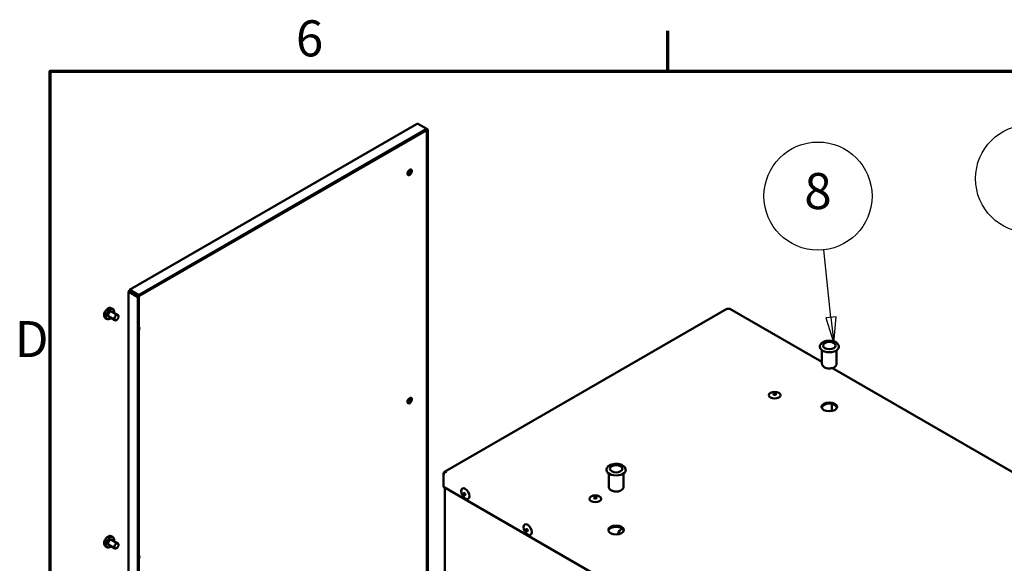
# Model space of a CAD drawing. Units: millimetres. Extents: x 0 to 3780, y 0 to 2673.
# Drawn here: x 63 to 924, y 2153 to 2628 of the extents above; entities that cross this region are included whole.
import ezdxf

# ---------------------------------------------------------------- set-up
doc = ezdxf.new("R2010")
doc.units = ezdxf.units.MM
doc.header["$LTSCALE"] = 9
for name, color, linetype, lineweight in [('Border (ISO)', 7, 'Continuous', 70), ('Symbol (ISO)', 7, 'Continuous', 25), ('Visible (ISO)', 7, 'Continuous', 50)]:
    doc.layers.add(name, color=color, linetype=linetype, lineweight=lineweight)
doc.styles.add('DEFAULT-ISO', font='tahoma.ttf')

# ---------------------------------------------------------------- blocks, each defined once
blk = doc.blocks.new('Borders Default Border')
at = {"layer": 'Border (ISO)'}
blk.add_line((70, 287), (70, 290.9), dxfattribs=at)
at = {"layer": 'Border (ISO)', "flags": 128}
blk.add_lwpolyline([(10, 10), (10, 287), (410, 287), (410, 10), (10, 10)], dxfattribs=at)
at = {"layer": 'Border (ISO)', "char_height": 3.5, "attachment_point": 7, "style": 'DEFAULT-ISO'}
for s, insert in [('6', (33.883, 287.326)), ('D', (6.568, 258.125))]:
    blk.add_mtext(s, dxfattribs=dict(at, insert=insert))
blk = doc.blocks.new('Balloon2')
at = {"layer": 'Symbol (ISO)'}
for p, q in [((85.855, 263.069), (85.15, 269.65)), ((86.352, 263.122), (85.358, 263.016)), ((85.855, 263.069), (86.121, 260.583)), ((86.121, 260.583), (86.352, 263.122)), ((85.358, 263.016), (86.121, 260.583))]:
    blk.add_line(p, q, dxfattribs=at)
at = {"layer": 'Symbol (ISO)', "flags": 128}
blk.add_lwpolyline([(85.358, 263.016), (86.121, 260.583), (86.352, 263.122), (85.358, 263.016)], dxfattribs=at)
at = {"layer": 'Symbol (ISO)'}
blk.add_circle((84.593, 274.851), 5.25, dxfattribs=at)
blk.add_solid([(85.358, 263.016), (86.121, 260.583), (86.352, 263.122), (85.358, 263.016)], dxfattribs=at)
at = {"layer": 'Symbol (ISO)', "insert": (84.593, 274.891), "char_height": 3.5, "attachment_point": 5, "style": 'DEFAULT-ISO'}
blk.add_mtext('8', dxfattribs=at)
blk = doc.blocks.new('Balloon17')
at = {"layer": 'Symbol (ISO)'}
for p, q in [((110.13, 250.682), (106.142, 271.398)), ((110.621, 250.777), (109.639, 250.588)), ((109.639, 250.588), (110.603, 248.227)), ((110.13, 250.682), (110.603, 248.227)), ((110.603, 248.227), (110.621, 250.777))]:
    blk.add_line(p, q, dxfattribs=at)
at = {"layer": 'Symbol (ISO)', "flags": 128}
blk.add_lwpolyline([(109.639, 250.588), (110.603, 248.227), (110.621, 250.777), (109.639, 250.588)], dxfattribs=at)
at = {"layer": 'Symbol (ISO)'}
blk.add_circle((105.151, 276.547), 5.25, dxfattribs=at)
blk.add_solid([(109.639, 250.588), (110.603, 248.227), (110.621, 250.777), (109.639, 250.588)], dxfattribs=at)
at = {"layer": 'Symbol (ISO)', "insert": (105.151, 276.547), "char_height": 3.5, "attachment_point": 5, "style": 'DEFAULT-ISO'}
blk.add_mtext('2', dxfattribs=at)

msp = doc.modelspace()

# ---------------------------------------------------------------- linework, layer by layer
at = {"layer": 'Visible (ISO)'}
for p, q in [((410.32, 2536.53), (159.52, 2391.73)), ((167.69, 2387.18), (419.26, 2532.43)), ((167.69, 2386.13), (419.26, 2531.38)), ((419.26, 2532.43), (411.99, 2536.63)), ((419.26, 2532.43), (420.3, 2531.83)), ((419.26, 2532.43), (419.26, 2531.38)), ((419.26, 2531.38), (419.39, 2531.3)), ((420.3, 2531.83), (419.39, 2531.3)), ((419.39, 2531.3), (419.39, 2094.8)), ((420.3, 2531.83), (420.3, 2095.32)), ((158.63, 2390.18), (158.63, 1916.88)), ((159.38, 2390.78), (160.29, 2390.26)), ((160.29, 2390.11), (159.38, 2389.58)), ((166.65, 2385.38), (159.38, 2389.58)), ((167.56, 2385.91), (160.29, 2390.11)), ((160.42, 2390.33), (160.42, 2391.38)), ((160.42, 2391.38), (167.69, 2387.18)), ((160.42, 2390.33), (167.69, 2386.13)), ((166.65, 2385.38), (167.56, 2385.91)), ((166.65, 1911.18), (166.65, 2385.38)), ((167.56, 1911.7), (167.56, 2385.91)), ((167.69, 2387.18), (167.69, 2386.13)), ((143.52, 2375.81), (145.07, 2374.92)), ((141.27, 2368.35), (146.73, 2365.2)), ((143.85, 2372.8), (149.3, 2369.65)), ((434.78, 2232.57), (681.69, 2375.12)), ((764.8, 2328.7), (684.33, 2375.16)), ((138.51, 2367.12), (140.05, 2366.23)), ((764.8, 2327.27), (764.8, 2338.88)), ((777.66, 2327.27), (777.66, 2338.88)), ((1119.36, 2123.99), (773.97, 2323.4)), ((773.35, 2292.13), (773.35, 2285.78)), ((434.07, 2231.29), (434.07, 2230.14)), ((434.07, 2231.29), (434.33, 2231.14)), ((434.07, 2230.09), (434.07, 2219.59)), ((578.43, 2219.67), (578.43, 2231.28)), ((591.28, 2219.67), (591.28, 2231.28)), ((434.07, 2219.59), (923.96, 1936.75)), ((435, 2020.64), (435, 2219.05)), ((143.52, 2176.35), (145.07, 2175.46)), ((143.85, 2173.34), (149.3, 2170.19)), ((138.51, 2167.66), (140.05, 2166.77)), ((141.27, 2168.89), (146.73, 2165.74))]:
    msp.add_line(p, q, dxfattribs=at)
for centre, major_axis in [((404.39, 2494.45), (-1.35, -2.34)), ((148.02, 2367.42), (-1.29, -2.23)), ((771.23, 2343.02), (-5.46, 0)), ((723.5, 2299.71), (-5.14, 0)), ((723.5, 2300.55), (-1.16, 0)), ((404.39, 2294.99), (-1.35, -2.34)), ((771.23, 2289.48), (-6.75, 0)), ((584.86, 2235.41), (-5.46, 0)), ((453.03, 2213.63), (2.57, -4.45)), ((452.3, 2213.21), (0.58, -1)), ((566.67, 2209.17), (-5.14, 0)), ((566.67, 2210.01), (-1.16, 0)), ((507.58, 2182.14), (2.57, -4.45)), ((506.85, 2181.72), (0.58, -1)), ((584.86, 2181.87), (-6.75, 0)), ((148.02, 2167.97), (-1.29, -2.23))]:
    msp.add_ellipse(centre, major_axis=major_axis, ratio=0.57735, dxfattribs=at)
for centre, major_axis, start_param, end_param in [((403.48, 2494.97), (1.35, 2.34), 3.485021, 5.939757), ((142.56, 2370.57), (2.51, 4.34), 5.250856, 10.457107), ((142.56, 2370.57), (1.29, 2.23), 0, 3.141593), ((683.04, 2372.93), (1.29, 2.23), 0, 0.785398), ((166.2, 2356.93), (1.35, 2.34), 4.722594, 6.272981), ((771.23, 2341.97), (-8.36, 0), 0, 3.141593), ((723.5, 2300.24), (-1.16, 0), 3.379534, 6.045244), ((403.48, 2295.51), (1.35, 2.34), 3.485021, 5.939757), ((771.23, 2288.43), (-6.75, 0), 3.27669, 6.148088), ((584.86, 2234.36), (-8.36, 0), 0, 3.141593), ((452.58, 2213.37), (0.58, -1), 3.379534, 6.045244), ((566.67, 2209.69), (-1.16, 0), 3.379534, 6.045244), ((507.12, 2181.87), (0.58, -1), 3.379534, 6.045244), ((584.86, 2180.82), (-6.75, 0), 3.27669, 6.148088), ((590.31, 2178.73), (-2.92, -5.07), 3.995107, 5.154717), ((142.56, 2171.11), (2.51, 4.34), 5.250856, 10.457107), ((142.56, 2171.11), (1.29, 2.23), 0, 3.141593), ((166.2, 2157.47), (1.35, 2.34), 4.722594, 6.272981)]:
    msp.add_ellipse(centre, major_axis=major_axis, ratio=0.57735, start_param=start_param, end_param=end_param, dxfattribs=at)
for points, knots in [([(410.32, 2536.53), (410.43, 2536.6), (410.55, 2536.65), (410.69, 2536.69), (410.82, 2536.72), (410.96, 2536.75), (411.1, 2536.76), (411.38, 2536.77), (411.69, 2536.73), (411.99, 2536.63)], [0.001620045, 0.001620045, 0.001620045, 0.001620045, 0.002024266, 0.002024266, 0.002024266, 0.002429119, 0.002429119, 0.002429119, 0.003238825, 0.003238825, 0.003238825, 0.003238825]), ([(159.38, 2390.78), (159.26, 2390.75), (159.15, 2390.71), (159.06, 2390.67), (158.97, 2390.63), (158.89, 2390.58), (158.82, 2390.52), (158.76, 2390.47), (158.71, 2390.42), (158.68, 2390.36), (158.64, 2390.3), (158.63, 2390.24), (158.63, 2390.18), (158.63, 2390.12), (158.64, 2390.06), (158.68, 2390.01), (158.71, 2389.95), (158.76, 2389.89), (158.82, 2389.84), (158.95, 2389.74), (159.14, 2389.65), (159.38, 2389.58)], [0, 0, 0, 0, 0.000404853, 0.000404853, 0.000404853, 0.000809706, 0.000809706, 0.000809706, 0.001214559, 0.001214559, 0.001214559, 0.001619412, 0.001619412, 0.001619412, 0.002024266, 0.002024266, 0.002024266, 0.002429119, 0.002429119, 0.002429119, 0.003238825, 0.003238825, 0.003238825, 0.003238825]), ([(160.42, 2391.38), (160.33, 2391.47), (160.24, 2391.54), (160.16, 2391.6), (160.08, 2391.66), (159.99, 2391.71), (159.92, 2391.73), (159.84, 2391.76), (159.77, 2391.78), (159.7, 2391.78), (159.63, 2391.78), (159.57, 2391.76), (159.52, 2391.73), (159.47, 2391.7), (159.43, 2391.66), (159.39, 2391.6), (159.36, 2391.55), (159.34, 2391.47), (159.32, 2391.39), (159.3, 2391.23), (159.31, 2391.02), (159.38, 2390.78)], [0, 0, 0, 0, 0.000404853, 0.000404853, 0.000404853, 0.000809706, 0.000809706, 0.000809706, 0.001214559, 0.001214559, 0.001214559, 0.001619412, 0.001619412, 0.001619412, 0.002024266, 0.002024266, 0.002024266, 0.002429119, 0.002429119, 0.002429119, 0.003238825, 0.003238825, 0.003238825, 0.003238825]), ([(160.29, 2390.26), (160.17, 2390.26), (160.08, 2390.26), (160.01, 2390.24), (159.95, 2390.23), (159.91, 2390.2), (159.91, 2390.18), (159.91, 2390.16), (159.94, 2390.14), (160.01, 2390.12), (160.07, 2390.11), (160.17, 2390.1), (160.29, 2390.11)], [0, 0, 0, 0, 0.000443348, 0.000443348, 0.000443348, 0.000886695, 0.000886695, 0.000886695, 0.001330043, 0.001330043, 0.001330043, 0.00177339, 0.00177339, 0.00177339, 0.00177339]), ([(160.42, 2390.33), (160.36, 2390.44), (160.31, 2390.51), (160.26, 2390.56), (160.22, 2390.61), (160.18, 2390.63), (160.16, 2390.62), (160.15, 2390.61), (160.14, 2390.57), (160.16, 2390.51), (160.18, 2390.44), (160.22, 2390.36), (160.29, 2390.26)], [0, 0, 0, 0, 0.000443348, 0.000443348, 0.000443348, 0.000886695, 0.000886695, 0.000886695, 0.001330043, 0.001330043, 0.001330043, 0.00177339, 0.00177339, 0.00177339, 0.00177339]), ([(143.52, 2375.81), (143.25, 2375.96), (142.95, 2376.06), (142.29, 2376.12), (141.93, 2376.08), (141.18, 2375.86), (140.78, 2375.66), (140, 2375.13), (139.62, 2374.8), (138.91, 2374.02), (138.6, 2373.59), (138.05, 2372.67), (137.82, 2372.18), (137.48, 2371.2), (137.36, 2370.7), (137.26, 2369.74), (137.28, 2369.27), (137.45, 2368.42), (137.61, 2368.03), (138.03, 2367.47), (138.26, 2367.27), (138.51, 2367.12)], [5.497787, 5.497787, 5.497787, 5.497787, 5.756633, 5.756633, 6.04004, 6.04004, 6.36734, 6.36734, 6.709354, 6.709354, 7.048662, 7.048662, 7.386027, 7.386027, 7.724932, 7.724932, 8.066933, 8.066933, 8.397279, 8.397279, 8.63938, 8.63938, 8.63938, 8.63938]), ([(683.04, 2375.03), (682.79, 2375.17), (682.55, 2375.24), (682.08, 2375.27), (681.87, 2375.23), (681.69, 2375.12)], [0, 0, 0, 0, 0.25, 0.25, 0.5, 0.5, 0.5, 0.5]), ([(779.59, 2341.97), (779.59, 2342.49), (779.47, 2343.02), (779.02, 2344.03), (778.67, 2344.51), (777.75, 2345.42), (777.15, 2345.84), (775.75, 2346.55), (774.95, 2346.83), (773.25, 2347.21), (772.36, 2347.32), (770.57, 2347.35), (769.68, 2347.28), (767.97, 2346.96), (767.15, 2346.71), (765.65, 2346.05), (764.98, 2345.63), (763.88, 2344.64), (763.44, 2344.07), (762.98, 2342.97), (762.87, 2342.47), (762.87, 2341.97)], [0.785398, 0.785398, 0.785398, 0.785398, 1.035829, 1.035829, 1.311069, 1.311069, 1.636173, 1.636173, 1.982466, 1.982466, 2.326202, 2.326202, 2.667466, 2.667466, 3.010489, 3.010489, 3.357006, 3.357006, 3.687853, 3.687853, 3.926991, 3.926991, 3.926991, 3.926991]), ([(764.8, 2327.27), (764.8, 2326.86), (764.89, 2326.45), (765.22, 2325.66), (765.47, 2325.29), (766.15, 2324.57), (766.6, 2324.24), (767.65, 2323.67), (768.27, 2323.45), (769.57, 2323.13), (770.26, 2323.04), (771.63, 2323), (772.32, 2323.05), (773.64, 2323.29), (774.28, 2323.47), (775.45, 2323.99), (775.99, 2324.32), (776.86, 2325.11), (777.2, 2325.57), (777.57, 2326.46), (777.66, 2326.86), (777.66, 2327.27)], [3.926991, 3.926991, 3.926991, 3.926991, 4.164529, 4.164529, 4.426065, 4.426065, 4.744378, 4.744378, 5.097524, 5.097524, 5.449712, 5.449712, 5.798414, 5.798414, 6.149179, 6.149179, 6.503865, 6.503865, 6.834102, 6.834102, 7.068583, 7.068583, 7.068583, 7.068583]), ([(593.21, 2234.36), (593.21, 2234.89), (593.1, 2235.41), (592.65, 2236.43), (592.3, 2236.9), (591.38, 2237.82), (590.78, 2238.24), (589.38, 2238.95), (588.57, 2239.23), (586.88, 2239.61), (585.98, 2239.71), (584.2, 2239.75), (583.31, 2239.67), (581.6, 2239.35), (580.78, 2239.11), (579.28, 2238.45), (578.6, 2238.03), (577.51, 2237.04), (577.07, 2236.47), (576.61, 2235.37), (576.5, 2234.87), (576.5, 2234.36)], [0.785398, 0.785398, 0.785398, 0.785398, 1.035829, 1.035829, 1.311069, 1.311069, 1.636173, 1.636173, 1.982466, 1.982466, 2.326202, 2.326202, 2.667466, 2.667466, 3.010489, 3.010489, 3.357006, 3.357006, 3.687853, 3.687853, 3.926991, 3.926991, 3.926991, 3.926991]), ([(434.07, 2231.29), (434.06, 2231.51), (434.1, 2231.72), (434.26, 2232.09), (434.38, 2232.25), (434.61, 2232.47), (434.72, 2232.54), (434.94, 2232.66), (435.06, 2232.7), (435.27, 2232.77), (435.36, 2232.79), (435.62, 2232.84), (435.79, 2232.86), (436.08, 2232.86), (436.19, 2232.85), (436.42, 2232.83), (436.54, 2232.81), (436.67, 2232.79)], [-0.3330117, -0.3330117, -0.3330117, -0.3330117, -0.2675143, -0.2675143, -0.2042839, -0.2042839, -0.1655707, -0.1655707, -0.1281068, -0.1281068, -0.1036292, -0.1036292, -0.057503, -0.057503, -0.0301816, -0.0301816, 0, 0, 0, 0]), ([(436.67, 2232.79), (436, 2232.66), (435.51, 2232.38), (435.21, 2232.16), (435.18, 2232.14), (435.16, 2232.12), (435.13, 2232.1), (435.09, 2232.07), (435.06, 2232.05), (435.03, 2232.02), (434.96, 2231.96), (434.9, 2231.9), (434.84, 2231.84), (434.36, 2231.36), (434.06, 2230.7), (434.07, 2230.09)], [0, 0, 0, 0, 0.375, 0.375, 0.375, 0.40625, 0.40625, 0.40625, 0.4375, 0.4375, 0.4375, 0.5, 0.5, 0.5, 1, 1, 1, 1]), ([(578.43, 2219.67), (578.43, 2219.26), (578.51, 2218.85), (578.84, 2218.06), (579.1, 2217.69), (579.78, 2216.97), (580.23, 2216.64), (581.28, 2216.07), (581.89, 2215.84), (583.2, 2215.52), (583.88, 2215.44), (585.26, 2215.4), (585.94, 2215.45), (587.27, 2215.68), (587.91, 2215.87), (589.08, 2216.39), (589.62, 2216.72), (590.48, 2217.51), (590.83, 2217.96), (591.2, 2218.86), (591.28, 2219.26), (591.28, 2219.67)], [3.926991, 3.926991, 3.926991, 3.926991, 4.164529, 4.164529, 4.426065, 4.426065, 4.744378, 4.744378, 5.097524, 5.097524, 5.449712, 5.449712, 5.798414, 5.798414, 6.149179, 6.149179, 6.503865, 6.503865, 6.834102, 6.834102, 7.068583, 7.068583, 7.068583, 7.068583]), ([(143.52, 2176.35), (143.25, 2176.5), (142.95, 2176.6), (142.29, 2176.66), (141.93, 2176.62), (141.18, 2176.4), (140.78, 2176.2), (140, 2175.68), (139.62, 2175.34), (138.91, 2174.57), (138.6, 2174.13), (138.05, 2173.21), (137.82, 2172.73), (137.48, 2171.74), (137.36, 2171.24), (137.26, 2170.28), (137.28, 2169.81), (137.45, 2168.96), (137.61, 2168.57), (138.03, 2168.01), (138.26, 2167.81), (138.51, 2167.66)], [5.497787, 5.497787, 5.497787, 5.497787, 5.756633, 5.756633, 6.04004, 6.04004, 6.36734, 6.36734, 6.709354, 6.709354, 7.048662, 7.048662, 7.386027, 7.386027, 7.724932, 7.724932, 8.066933, 8.066933, 8.397279, 8.397279, 8.63938, 8.63938, 8.63938, 8.63938])]:
    msp.add_open_spline(points, degree=3, knots=knots, dxfattribs=at)

# ---------------------------------------------------------------- block references
at = {"xscale": 9, "yscale": 9, "zscale": 9}
msp.add_blockref('Borders Default Border', (0, 0), dxfattribs=at)
at = {"layer": 'Symbol (ISO)', "xscale": 9, "yscale": 9, "zscale": 9}
for name in ['Balloon17', 'Balloon2']:
    msp.add_blockref(name, (0, 0), dxfattribs=at)

doc.saveas('drawing.dxf')
